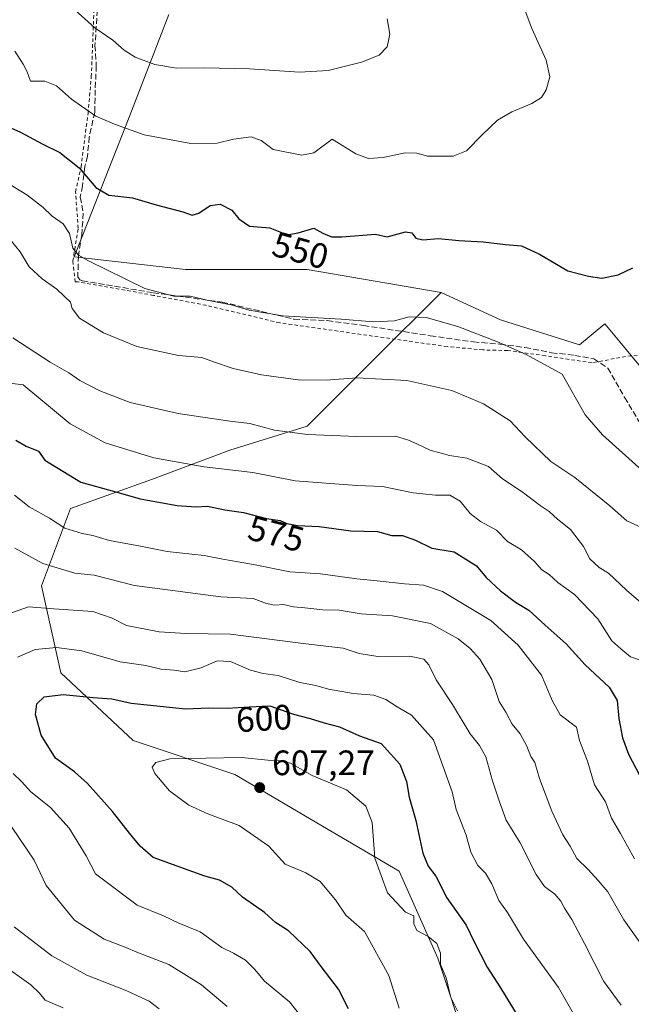
# Model space of a CAD drawing. Units: metres. Extents: x 638611 to 641334, y 4706680 to 4709039.
# Drawn here: x 638765 to 638938, y 4707850 to 4708129 of the extents above; entities that cross this region are included whole.
import ezdxf
from ezdxf.enums import TextEntityAlignment as Align

# ---------------------------------------------------------------- set-up
doc = ezdxf.new("R2010")
doc.units = ezdxf.units.M
doc.header["$MEASUREMENT"] = 0
doc.linetypes.add('DGN Style 2', pattern=[1.6480167562047852, 0.988810053722871, -0.6592067024819142])
doc.linetypes.add('DGN Style 3', pattern=[2.307223458686699, 1.648016756204785, -0.6592067024819142])
for name, color, linetype, lineweight in [('Arbolado forestal CxS', 92, 'Continuous', 0), ('Cultivos herbáceos CxS', 92, 'Continuous', 0), ('Curva de nivel maestra', 30, 'Continuous', 30), ('Curva de nivel normal', 30, 'Continuous', 0), ('Matorral CxS', 135, 'Continuous', 0), ('Punto de cota en terreno', 7, 'Continuous', 0), ('Rótulo de curva de nivel directora', 7, 'Continuous', 0), ('Rótulo de punto de cota en terreno', 7, 'Continuous', 0), ('Senda', 7, 'DGN Style 3', 0), ('Valla', 7, 'DGN Style 2', 0)]:
    doc.layers.add(name, color=color, linetype=linetype, lineweight=lineweight)
doc.styles.add('Style-Arial', font='txt')

# ---------------------------------------------------------------- blocks, each defined once
blk = doc.blocks.new('*U2')
at = {"layer": 'Cultivos herbáceos CxS', "color": 92, "linetype": 'Continuous', "lineweight": 0}
blk.add_polyline3d([(638988.9335000003, 4708136.3015, 553.7630999999965), (638991.6111000003, 4708107.422700001, 553.5727000000043), (638986.2537000002, 4708091.9407, 551.6520000000019), (638997.5626999997, 4708087.772299999, 553.7143999999971), (639008.8705000002, 4708081.818299999, 555.3141999999935), (639014.2265, 4708074.6733, 555.2378000000026), (639004.1074999999, 4708019.8935, 556.2488000000012), (638992.1957, 4707987.773700001, 555.9713999999949), (638990.4106999999, 4707975.864700001, 556.8724999999977), (638996.3607000001, 4707922.8345, 562.7372999999934), (638979.9654999999, 4707967.128699999, 556.7670000000071), (638967.8026999999, 4707990.7169, 554.2715999999928), (638952.9241000004, 4708015.726299999, 552.3377999999939), (638942.8063000003, 4708028.825300001, 551.6723000000056), (638934.1841000002, 4708039.1777, 551.2062000000005), (638930.9035, 4708043.1163, 551.0733999999939), (638923.7613000004, 4708037.161499999, 551.6429999999964), (638901.3391000006, 4708044.3389, 553.4226000000053), (638884.4802999999, 4708052.047900001, 552.5415999999968), (638846.3901000004, 4708058.598300001, 551.0676999999996), (638811.8431000002, 4708058.5679, 552.5135000000009), (638780.3189000003, 4708062.206300001, 555.7140000000073), (638796.0906999996, 4708102.234099999, 544.641499999998), (638807.1902999999, 4708130.9639, 537.7997999999934)], dxfattribs=at)
blk = doc.blocks.new('*U5')
at = {"layer": 'Matorral CxS', "color": 135, "linetype": 'Continuous', "lineweight": 0}
blk.add_polyline3d([(638807.1902999999, 4708130.9639, 537.7997999999934), (638796.0906999996, 4708102.234099999, 544.641499999998), (638780.3189000003, 4708062.206300001, 555.7140000000073), (638811.8431000002, 4708058.5679, 552.5135000000009), (638846.3901000004, 4708058.598300001, 551.0676999999996), (638884.4802999999, 4708052.047900001, 552.5415999999968), (638865.6618999997, 4708033.3563, 558.0632000000041), (638846.4512999998, 4708014.135500001, 563.9069000000018), (638824.4971000003, 4708007.2709, 567.3604999999952), (638802.5417, 4707999.0341, 572.2087000000029), (638779.2144999999, 4707990.797300001, 577.8332999999984), (638770.9811000006, 4707968.830499999, 587.4973999999929), (638776.4697000004, 4707944.1185, 597.2364999999991), (638797.0515000002, 4707924.897100001, 602.7958999999975), (638825.8673, 4707915.286900001, 605.8625999999931), (638849.1933000004, 4707901.557700001, 607.0432000000001), (638872.5203, 4707887.828299999, 603.9069000000018), (638883.4978999998, 4707863.1161, 604.686400000006), (638891.7304999996, 4707838.404100001, 606.363200000007)], dxfattribs=at)
blk = doc.blocks.new('5PATER')
at = {"layer": 'Punto de cota en terreno', "linetype": 'Continuous', "lineweight": 0}
h = blk.add_hatch(color=51, dxfattribs=at)
edge = h.paths.add_edge_path()
edge.add_ellipse((0, 0), major_axis=(-0.1095731443231308, -0.1110710700762829), ratio=0.9994222409660322, start_angle=0, end_angle=360)

msp = doc.modelspace()

# ---------------------------------------------------------------- linework, layer by layer
at = {"layer": 'Arbolado forestal CxS', "color": 92, "linetype": 'Continuous', "lineweight": 0}
for points in [[(638891.7304999996, 4707838.404100001, 606.363200000007), (638883.4978999998, 4707863.1161, 604.686400000006), (638872.5203, 4707887.828299999, 603.9069000000018), (638849.1933000004, 4707901.557700001, 607.0432000000001), (638825.8673, 4707915.286900001, 605.8625999999931), (638797.0515000002, 4707924.897100001, 602.7958999999975), (638776.4697000004, 4707944.1185, 597.2364999999991), (638770.9811000006, 4707968.830499999, 587.4973999999929), (638779.2144999999, 4707990.797300001, 577.8332999999984), (638802.5417, 4707999.0341, 572.2087000000029), (638824.4971000003, 4708007.2709, 567.3604999999952), (638846.4512999998, 4708014.135500001, 563.9069000000018), (638865.6618999997, 4708033.3563, 558.0632000000041), (638884.4802999999, 4708052.047900001, 552.5415999999968), (638901.3391000006, 4708044.3389, 553.4226000000053), (638923.7613000004, 4708037.161499999, 551.6429999999964), (638930.9035, 4708043.1163, 551.0733999999939), (638934.1841000002, 4708039.1777, 551.2062000000005), (638942.8063000003, 4708028.825300001, 551.6723000000056)], [(638884.4802999999, 4708052.047900001, 552.5415999999968), (638865.6618999997, 4708033.3563, 558.0632000000041), (638846.4512999998, 4708014.135500001, 563.9069000000018), (638824.4971000003, 4708007.2709, 567.3604999999952), (638802.5417, 4707999.0341, 572.2087000000029), (638779.2144999999, 4707990.797300001, 577.8332999999984), (638770.9811000006, 4707968.830499999, 587.4973999999929), (638776.4697000004, 4707944.1185, 597.2364999999991), (638797.0515000002, 4707924.897100001, 602.7958999999975), (638825.8673, 4707915.286900001, 605.8625999999931), (638849.1933000004, 4707901.557700001, 607.0432000000001), (638872.5203, 4707887.828299999, 603.9069000000018), (638883.4978999998, 4707863.1161, 604.686400000006), (638891.7304999996, 4707838.404100001, 606.363200000007), (638909.5680999998, 4707810.944900001, 604.9731999999931), (638934.2669000003, 4707791.724500001, 604.0080000000017), (638952.1047, 4707777.9955, 602.2143000000069), (638956.2207000004, 4707767.0121, 602.7302999999956), (638958.9641000006, 4707746.418099999, 606.4467000000004), (638971.3139000004, 4707724.452299999, 610.9691000000021), (638999.9747000001, 4707703.0847, 610.3594000000012), (639030.3167000003, 4707693.013300001, 607.7431999999973), (639057.7599, 4707686.1489, 602.9165000000066)], [(638884.4802999999, 4708052.047900001, 552.5415999999968), (638901.3391000006, 4708044.3389, 553.4226000000053), (638923.7613000004, 4708037.161499999, 551.6429999999964), (638930.9035, 4708043.1163, 551.0733999999939), (638934.1841000002, 4708039.1777, 551.2062000000005), (638942.8063000003, 4708028.825300001, 551.6723000000056), (638952.9241000004, 4708015.726299999, 552.3377999999939), (638967.8026999999, 4707990.7169, 554.2715999999928), (638979.9654999999, 4707967.128699999, 556.7670000000071), (638996.3607000001, 4707922.8345, 562.7372999999934)]]:
    msp.add_polyline3d(points, dxfattribs=at)
at = {"layer": 'Cultivos herbáceos CxS', "color": 92, "linetype": 'Continuous', "lineweight": 0}
for points in [[(638807.1902999999, 4708130.9639, 537.7997999999934), (638796.0906999996, 4708102.234099999, 544.641499999998), (638780.3189000003, 4708062.206300001, 555.7140000000073), (638811.8431000002, 4708058.5679, 552.5135000000009), (638846.3901000004, 4708058.598300001, 551.0676999999996), (638884.4802999999, 4708052.047900001, 552.5415999999968)], [(638884.4802999999, 4708052.047900001, 552.5415999999968), (638901.3391000006, 4708044.3389, 553.4226000000053), (638923.7613000004, 4708037.161499999, 551.6429999999964), (638930.9035, 4708043.1163, 551.0733999999939), (638934.1841000002, 4708039.1777, 551.2062000000005), (638942.8063000003, 4708028.825300001, 551.6723000000056), (638952.9241000004, 4708015.726299999, 552.3377999999939), (638967.8026999999, 4707990.7169, 554.2715999999928), (638979.9654999999, 4707967.128699999, 556.7670000000071), (638996.3607000001, 4707922.8345, 562.7372999999934)]]:
    msp.add_polyline3d(points, dxfattribs=at)
at = {"layer": 'Curva de nivel maestra', "color": 30, "linetype": 'Continuous', "lineweight": 30, "flags": 128}
for points, elevation in [([(638750.8600000005, 4708103.800100001), (638764.8600000005, 4708097.640100001), (638771.3399999999, 4708094.140100001), (638776.2199999997, 4708091.7401), (638781.6799999997, 4708087.4001), (638786.4400000004, 4708081.880100001), (638790.1399999997, 4708079.690099999), (638796.7999999998, 4708078.9101), (638803.5599999997, 4708076.960100001), (638811.1600000003, 4708074.9001), (638813.8200000003, 4708074.020099999), (638815.6200000001, 4708074.520099999), (638818.8799999999, 4708076.7601), (638821.7100000001, 4708077.120100001), (638824.9900000002, 4708075.4001), (638826.9800000006, 4708072.9301), (638830.0300000003, 4708070.9101), (638835.8300000001, 4708070.370100001), (638839.0899999999, 4708069.100099999), (638841.1799999997, 4708068.530099999), (638843.8200000003, 4708068.970100001), (638848.3200000003, 4708070.280099999), (638850.8499999996, 4708068.880100001), (638853.2800000003, 4708067.860099999), (638856.2599999999, 4708067.880100001), (638865.7999999998, 4708068.610099999), (638869.1699999999, 4708067.890100001), (638874.3300000001, 4708069.2601), (638876.1299999999, 4708069.020099999), (638877.2199999997, 4708067.4901), (638879.2599999999, 4708067.020099999), (638883.7199999997, 4708067.370100001), (638889.4600000001, 4708066.800100001), (638896.3799999999, 4708066.380100001), (638902.7199999997, 4708065.6501), (638907.2199999997, 4708065.3301), (638912.3700000001, 4708062.880100001), (638920.4400000004, 4708058.200099999), (638926.2599999999, 4708056.690099999), (638930.0300000003, 4708056.130100001), (638934.6799999997, 4708057.0801), (638938.9000000004, 4708059.0801)], 550), ([(638763.7400000002, 4708010.120100001), (638766.6699999999, 4708008.460100001), (638770.1399999997, 4708007.0601), (638771.9199999999, 4708004.450099999), (638782.1500000004, 4707998.2301), (638792.75, 4707995.300100001), (638799.04, 4707993.460100001), (638809.54, 4707991.600099999), (638814.79, 4707991.200099999), (638818.1399999997, 4707991.370100001), (638823.04, 4707990.350099999), (638828.3499999996, 4707989.5801), (638834.8300000001, 4707987.950099999), (638838.7599999999, 4707987.3201), (638840.6500000004, 4707986.530099999), (638843.7100000001, 4707985.970100001), (638849.8399999999, 4707985.670100001), (638858.8399999999, 4707984.4001), (638866.4100000003, 4707984.2601), (638870.4699999997, 4707983.140100001), (638873.4699999997, 4707983.050100001), (638877.1900000004, 4707981.8101), (638881.8399999999, 4707979.4901), (638888.1699999999, 4707978.4901), (638891.4299999997, 4707976.390100001), (638894.4900000002, 4707974.450099999), (638897.25, 4707971.200099999), (638901.2699999996, 4707967.380100001), (638905.5999999996, 4707964.210100001), (638909.3499999996, 4707961.860099999), (638914, 4707957.630100001), (638919.9400000004, 4707952.390100001), (638925.3200000003, 4707946.4001), (638932.1200000001, 4707940.100099999), (638934.4600000001, 4707936.290100001), (638934.9199999999, 4707931.200099999), (638935.9400000004, 4707925.640100001), (638937.6699999999, 4707921.050100001), (638940.6399999997, 4707915.290100001)], 575), ([(638858.1900000004, 4707848.800100001), (638855.3200000003, 4707854.340100001), (638850.3700000001, 4707860.780099999), (638847.2800000003, 4707865.040100001), (638841.1500000004, 4707870.9301), (638837.4699999997, 4707873.2301), (638834.3399999999, 4707876.120100001), (638828.0599999997, 4707880.460100001), (638825, 4707883.300100001), (638821.5800000001, 4707885.3201), (638817.3399999999, 4707886.380100001), (638802.7000000002, 4707891.690099999), (638799.04, 4707894.950099999), (638796.0300000003, 4707898.5801), (638791.1799999997, 4707904.7401), (638784.1100000005, 4707912.6801), (638780.4100000003, 4707916.030099999), (638774.9800000006, 4707919.9301), (638770.8700000001, 4707926.4001), (638769.2800000003, 4707932.3101), (638769.7100000001, 4707935.280099999), (638771.75, 4707937.3101), (638777.1299999999, 4707937.9301), (638785.6799999997, 4707937.100099999), (638790.9500000002, 4707936.710100001), (638796.5, 4707935.4801), (638811.8499999996, 4707933.9301), (638818.5099999999, 4707934.2301), (638823.7000000002, 4707934.110099999), (638829.9500000002, 4707934.4901), (638835.8600000005, 4707934.7301), (638842.5700000003, 4707932.440099999), (638847.2400000002, 4707931.200099999), (638851.2000000002, 4707929.970100001), (638855.5599999997, 4707928.8201), (638861.2300000006, 4707926.2501), (638867.4199999999, 4707924.0701), (638872.7000000002, 4707918.1601), (638874.6100000005, 4707913.300100001), (638875.3399999999, 4707908.8301), (638877.2599999999, 4707902.2501), (638879.29, 4707892.950099999), (638880.7699999996, 4707889.270099999), (638882.9800000006, 4707886.470100001), (638886.0899999999, 4707880.3201), (638891.5599999997, 4707872.520099999), (638893.7599999999, 4707867.940099999), (638897.5199999996, 4707860.640100001), (638901.2999999998, 4707854.710100001), (638905.9900000002, 4707846.950099999)], 600)]:
    msp.add_lwpolyline(points, dxfattribs=dict(at, elevation=elevation))
at = {"layer": 'Curva de nivel normal', "color": 30, "linetype": 'Continuous', "lineweight": 0, "flags": 128}
for points, elevation in [([(638763.4299999997, 4708120.5601), (638765.8200000003, 4708116.880100001), (638766.9800000006, 4708114.700099999), (638767.9199999999, 4708111.9801), (638771.9100000003, 4708111.970100001), (638775.2599999999, 4708110.720100001), (638779.5499999998, 4708106.890100001), (638786.4000000004, 4708102.040100001), (638791.7400000002, 4708099.840100001), (638800.1500000004, 4708096.800100001), (638813.4199999999, 4708094.290100001), (638820.8499999996, 4708094.440099999), (638825.5099999999, 4708095.5701), (638830.5599999997, 4708096.200099999), (638833.3700000001, 4708095.1801), (638836.7800000003, 4708092.6601), (638844.9199999999, 4708091.0101), (638848.3099999997, 4708091.640100001), (638853.4900000002, 4708095.5701), (638860.2699999996, 4708091.4301), (638863.8600000005, 4708090.0601), (638867.9500000002, 4708090.3301), (638874.2599999999, 4708091.670100001), (638877.5099999999, 4708091.590100001), (638880.5899999999, 4708090.690099999), (638887.8399999999, 4708090.7401), (638891.6900000004, 4708092.220100001), (638896.1500000004, 4708096.9301), (638900.4500000002, 4708100.920100001), (638904.4800000006, 4708103.360099999), (638910.2400000002, 4708105.6801), (638912.9299999997, 4708107.360099999), (638914.2800000003, 4708109.5801), (638915.2599999999, 4708113.220100001), (638914.29, 4708117.9801), (638910.2100000001, 4708126.9301), (638903.54, 4708144.6501)], 545), ([(638779.6399999997, 4708133.0001), (638786.1100000005, 4708127.170100001), (638791.2800000003, 4708123.6801), (638794.4600000001, 4708120.860099999), (638797.5800000001, 4708118.860099999), (638803.1399999997, 4708116.710100001), (638809.2999999998, 4708115.700099999), (638817.0499999998, 4708115.8201), (638830.0700000003, 4708115.470100001), (638844.2599999999, 4708114.5601), (638852.3399999999, 4708115.0701), (638861.8399999999, 4708117.390100001), (638866.8700000001, 4708119.440099999), (638869.1399999997, 4708121.7401), (638869.9299999997, 4708125.3201), (638869.0899999999, 4708129.7401)], 540), ([(638941.5199999996, 4708001.5601), (638930.2300000006, 4708011.640100001), (638925.3099999997, 4708017.290100001), (638918.7800000003, 4708028.880100001), (638908.54, 4708034.4801), (638900.4199999999, 4708038.0701), (638889.1900000004, 4708042.380100001), (638880.1699999999, 4708044.9301), (638875.3600000005, 4708045.120100001), (638871.2400000002, 4708044.0001), (638865.2800000003, 4708043.700099999), (638856.0700000003, 4708044.5001), (638839.3799999999, 4708045.460100001), (638829.9800000006, 4708047.0601), (638825.2699999996, 4708048.440099999), (638818.0599999997, 4708049.8301), (638813.1799999997, 4708051.0101), (638808.5999999996, 4708051.020099999), (638800.3600000005, 4708053.140100001), (638784.2999999998, 4708061.040100001), (638781.4800000006, 4708062.670100001), (638779.8799999999, 4708064.630100001), (638778.9600000001, 4708068.7601), (638777.1299999999, 4708071.550100001), (638773.9900000002, 4708073.7301), (638771.4100000003, 4708076.2401), (638766.8700000001, 4708079.7501), (638760.7699999996, 4708083.4801)], 555), ([(638761.2800000003, 4708068.090100001), (638764.9600000001, 4708063.620100001), (638767.5499999998, 4708059.3101), (638771.2400000002, 4708055.950099999), (638775.4000000004, 4708053.040100001), (638779.2800000003, 4708049.350099999), (638779.6900000004, 4708047.530099999), (638781.7999999998, 4708044.790100001), (638788.5999999996, 4708040.5601), (638798.0499999998, 4708036.700099999), (638809.8499999996, 4708034.140100001), (638816.5099999999, 4708033.5801), (638819.8499999996, 4708032.3301), (638825.4199999999, 4708030.5101), (638833.4400000004, 4708028.7301), (638843.9000000004, 4708027.2601), (638851.79, 4708027.1601), (638860.5199999996, 4708027.870100001), (638874.7000000002, 4708027.120100001), (638887.4800000006, 4708024.210100001), (638896.4500000002, 4708020.450099999), (638904.0599999997, 4708015.610099999), (638908.2699999996, 4708011.120100001), (638915.6299999999, 4708004.0701), (638922.4000000004, 4707999.590100001), (638932.3799999999, 4707991.4901), (638937.1900000004, 4707987.2601), (638941.3700000001, 4707985.380100001)], 560), ([(638762.8300000001, 4708039.170100001), (638773.5, 4708032.2501), (638778.79, 4708029.2501), (638781.9000000004, 4708027.120100001), (638787.54, 4708024.120100001), (638796.1799999997, 4708020.850099999), (638809.8200000003, 4708017.7501), (638824.4299999997, 4708015.5701), (638830.1600000003, 4708014.840100001), (638837.1799999997, 4708013.0001), (638846.5099999999, 4708011.720100001), (638860.5, 4708011.190099999), (638871.5, 4708011.2401), (638875.2000000002, 4708010.130100001), (638877.5499999998, 4708009.1501), (638881.3200000003, 4708007.350099999), (638886.7800000003, 4708005.840100001), (638891.7599999999, 4708005.0001), (638897.8700000001, 4708002.640100001), (638901.8399999999, 4707999.1801), (638907.4699999997, 4707995.5001), (638912.5700000003, 4707991.630100001), (638915.1600000003, 4707989.860099999), (638917.4900000002, 4707987.700099999), (638921.2000000002, 4707984.8201), (638924.8399999999, 4707979.9801), (638926.6699999999, 4707976.450099999), (638929.2699999996, 4707974.050100001), (638931.9199999999, 4707972.360099999), (638937.0700000003, 4707967.610099999), (638941.7599999999, 4707963.5001)], 565), ([(638754.9800000006, 4708027.190099999), (638765.7599999999, 4708025.8301), (638779.1200000001, 4708014.7601), (638789.1100000005, 4708009.420100001), (638802.9199999999, 4708005.100099999), (638817.1799999997, 4708002.550100001), (638830.9699999997, 4708001.0001), (638843.0199999996, 4707998.610099999), (638860.5, 4707997.2401), (638867.8399999999, 4707997.020099999), (638876.5, 4707995.210100001), (638882.8399999999, 4707994.520099999), (638886.9500000002, 4707994.5701), (638889.8799999999, 4707992.8201), (638892.6699999999, 4707989.3201), (638895.6399999997, 4707987.0701), (638900.1299999999, 4707984.5601), (638903.3200000003, 4707981.420100001), (638907.2999999998, 4707979.0701), (638910.9699999997, 4707975.7401), (638913.04, 4707973.3301), (638915.1200000001, 4707972.040100001), (638917.5800000001, 4707969.790100001), (638922.2599999999, 4707966.360099999), (638928.9000000004, 4707959.4301), (638932.9500000002, 4707953.2401), (638935.5, 4707950.920100001), (638938.2199999997, 4707948.630100001), (638941.2999999998, 4707947.5801)], 570), ([(638763.2999999998, 4707994.520099999), (638767.5499999998, 4707991.2501), (638773.2800000003, 4707987.9801), (638777.6299999999, 4707985.210100001), (638782.5499999998, 4707983.6601), (638785.6200000001, 4707983.130100001), (638790.3499999996, 4707981.720100001), (638799.0700000003, 4707980.100099999), (638806.6500000004, 4707978.540100001), (638817.1799999997, 4707977.4001), (638822.4800000006, 4707976.360099999), (638831.2100000001, 4707974.8301), (638841.4800000006, 4707972.8101), (638850.1900000004, 4707972.2501), (638860.5599999997, 4707970.780099999), (638866.3200000003, 4707970.2401), (638874.0599999997, 4707969.370100001), (638879.4900000002, 4707968.960100001), (638884.79, 4707967.2301), (638898.54, 4707958.970100001), (638906.2699999996, 4707951.9301), (638912.9199999999, 4707943.440099999), (638916.0700000003, 4707936.0801), (638918.2699999996, 4707932.2301), (638922.9000000004, 4707928.7301), (638923.75, 4707924.960100001), (638925.9699999997, 4707919.020099999), (638928.0199999996, 4707912.300100001), (638931.0800000001, 4707907.540100001), (638932.7999999998, 4707902.920100001), (638935.3700000001, 4707898.5001), (638939.3399999999, 4707891.3201)], 580), ([(638763.4600000001, 4707979.540100001), (638771.4299999997, 4707975.1801), (638780.4400000004, 4707972.4101), (638785.9299999997, 4707971.850099999), (638797.4500000002, 4707968.880100001), (638821.9299999997, 4707965.710100001), (638831.1200000001, 4707965.2501), (638834.8300000001, 4707963.840100001), (638837.1900000004, 4707963.3201), (638839.7400000002, 4707963.5001), (638842.5199999996, 4707962.860099999), (638845.7400000002, 4707962.5701), (638850.8399999999, 4707961.960100001), (638855.5, 4707961.870100001), (638861.7100000001, 4707960.860099999), (638870.6500000004, 4707960.300100001), (638881.4600000001, 4707958.110099999), (638889.2800000003, 4707953.8101), (638892.7000000002, 4707951.0101), (638895.4100000003, 4707948.040100001), (638898.8600000005, 4707942.2501), (638900.9600000001, 4707936.020099999), (638902.7999999998, 4707932.950099999), (638904.6500000004, 4707929.5801), (638906.8899999997, 4707926.790100001), (638908.8200000003, 4707923.350099999), (638909.9299999997, 4707920.390100001), (638911.0800000001, 4707918.720100001), (638912.3399999999, 4707914.100099999), (638915.8700000001, 4707904.9001), (638919.04, 4707898.1601), (638921.0599999997, 4707894.950099999), (638922.9500000002, 4707891.460100001), (638926.1399999997, 4707888.290100001), (638929.04, 4707885.190099999), (638931.79, 4707881.9801), (638936.3399999999, 4707874.020099999), (638940.9100000003, 4707867.5101)], 585), ([(638761.2100000001, 4707960.630100001), (638767.3200000003, 4707962.850099999), (638774.5499999998, 4707962.2401), (638785.5700000003, 4707961.520099999), (638791.0899999999, 4707959.620100001), (638795.1500000004, 4707957.5801), (638804.3600000005, 4707955.7501), (638811.9900000002, 4707955.280099999), (638824.6399999997, 4707955.100099999), (638846, 4707952.390100001), (638856.6399999997, 4707951.170100001), (638861.2000000002, 4707949.5801), (638866.4800000006, 4707948.800100001), (638875.5300000003, 4707948.860099999), (638879.5199999996, 4707947.970100001), (638880.9400000004, 4707946.380100001), (638883, 4707942.110099999), (638887.6600000003, 4707935.100099999), (638892.6699999999, 4707926.780099999), (638895.3799999999, 4707923.5001), (638897.1299999999, 4707920.300100001), (638899.0199999996, 4707913.4801), (638901.0599999997, 4707907.5001), (638902.9199999999, 4707902.360099999), (638906.9000000004, 4707895.880100001), (638911.3799999999, 4707886.940099999), (638913.7999999998, 4707883.4801), (638916.6900000004, 4707881.340100001), (638918.4299999997, 4707879.290100001), (638919.4699999997, 4707877.300100001), (638921.54, 4707874.130100001), (638925.1900000004, 4707867.3201), (638930.6200000001, 4707856.5801), (638935.5099999999, 4707849.8301)], 590), ([(638764.2000000002, 4707948.540100001), (638769.1799999997, 4707950.700099999), (638775.2599999999, 4707951.3201), (638782.4199999999, 4707950.380100001), (638793.3099999997, 4707947.2301), (638800.6500000004, 4707946.1801), (638804.9000000004, 4707945.190099999), (638808.6200000001, 4707944.850099999), (638811.6799999997, 4707944.4301), (638816.3399999999, 4707945.540100001), (638820.8300000001, 4707947.550100001), (638824.6100000005, 4707947.360099999), (638830.3700000001, 4707944.920100001), (638833.9400000004, 4707943.9001), (638838.2300000006, 4707943.3301), (638844.3799999999, 4707941.380100001), (638848.8499999996, 4707940.5601), (638852.5099999999, 4707939.520099999), (638859.4400000004, 4707938.220100001), (638865.3099999997, 4707937.7601), (638868.7800000003, 4707936.5601), (638872.0099999999, 4707934.450099999), (638876.0199999996, 4707932.120100001), (638882.29, 4707925.0701), (638887.5999999996, 4707910.380100001), (638888.7000000002, 4707905.300100001), (638891.5700000003, 4707898.0801), (638892.8700000001, 4707893.2401), (638894.9000000004, 4707889.470100001), (638897.0499999998, 4707887.2301), (638898.7999999998, 4707884.270099999), (638900.8099999997, 4707879.520099999), (638903.2599999999, 4707876.0801), (638907.8600000005, 4707868.5701), (638917.7300000006, 4707854.860099999), (638923.4400000004, 4707844.9001)], 595), ([(638827.7800000003, 4707920.130100001), (638817.6699999999, 4707919.880100001), (638807.3899999997, 4707919.7601), (638803.4800000006, 4707918.720100001), (638802.3799999999, 4707917.380100001), (638803.1399999997, 4707915.5701), (638807.3799999999, 4707910.640100001), (638812.8499999996, 4707906.530099999), (638818.1799999997, 4707904.0801), (638827.0800000001, 4707900.780099999), (638835.5099999999, 4707894.920100001), (638840.2199999997, 4707889.860099999), (638846.0599999997, 4707887.360099999), (638850.0800000001, 4707884.920100001), (638854.4800000006, 4707879.720100001), (638857.3700000001, 4707875.3301), (638862.7100000001, 4707870.7501), (638869.5700000003, 4707858.210100001), (638872.5, 4707849.0101)], 605), ([(638889.0999999996, 4707848.220100001), (638887.1799999997, 4707851.970100001), (638885.8799999999, 4707857.5701), (638884.2800000003, 4707861.360099999), (638884.2599999999, 4707864.620100001), (638883.2100000001, 4707867.3301), (638880.8099999997, 4707869.2601), (638877.5199999996, 4707870.970100001), (638876.6699999999, 4707872.860099999), (638876.7100000001, 4707875.140100001), (638874.3799999999, 4707876.2501), (638869.2000000002, 4707881.6801), (638865.6399999997, 4707891.550100001), (638864.9100000003, 4707901.690099999), (638863.0999999996, 4707906.2501), (638857.6299999999, 4707910.960100001), (638847.8399999999, 4707914.9901), (638841.6699999999, 4707918.460100001), (638838.9800000006, 4707919.140100001), (638835.2199999997, 4707919.3201), (638827.7800000003, 4707920.130100001)], 605), ([(638848.6100000005, 4707841.720100001), (638841.3700000001, 4707850.780099999), (638834.3300000001, 4707856.620100001), (638831.6100000005, 4707859.9301), (638828.9600000001, 4707862.630100001), (638825.4800000006, 4707864.600099999), (638822.2000000002, 4707866.220100001), (638816.0700000003, 4707870.590100001), (638809.9500000002, 4707873.120100001), (638805.6699999999, 4707875.200099999), (638798.1399999997, 4707878.220100001), (638786.3700000001, 4707887.0801), (638783.7100000001, 4707892.170100001), (638778.8399999999, 4707900.020099999), (638773.5700000003, 4707905.880100001), (638768.0099999999, 4707910.3201), (638765.2999999998, 4707913.280099999), (638762.9800000006, 4707915.5601)], 595), ([(638823.7000000002, 4707849.470100001), (638816.3799999999, 4707855.600099999), (638807.1799999997, 4707861.340100001), (638798.5099999999, 4707864.630100001), (638794.5099999999, 4707866.390100001), (638788.75, 4707868.540100001), (638780.4100000003, 4707873.970100001), (638772.3300000001, 4707883.7601), (638768.9000000004, 4707890.9901), (638762.5899999999, 4707900.350099999)], 590), ([(638804.3600000005, 4707848.790100001), (638801.5300000003, 4707850.9801), (638799.4400000004, 4707851.880100001), (638795.2699999996, 4707853.880100001), (638783.9199999999, 4707858.370100001), (638773.9100000003, 4707863.850099999), (638763.2100000001, 4707872.050100001)], 585), ([(638777.1699999999, 4707849.0801), (638772.0099999999, 4707851.220100001), (638770.4000000004, 4707853.200099999), (638767.9600000001, 4707855.550100001), (638761.3200000003, 4707860.340100001)], 580)]:
    msp.add_lwpolyline(points, dxfattribs=dict(at, elevation=elevation))
at = {"layer": 'Matorral CxS', "color": 135, "linetype": 'Continuous', "lineweight": 0}
for points in [[(638807.1902999999, 4708130.9639, 537.7997999999934), (638796.0906999996, 4708102.234099999, 544.641499999998), (638780.3189000003, 4708062.206300001, 555.7140000000073), (638811.8431000002, 4708058.5679, 552.5135000000009), (638846.3901000004, 4708058.598300001, 551.0676999999996), (638884.4802999999, 4708052.047900001, 552.5415999999968)], [(638884.4802999999, 4708052.047900001, 552.5415999999968), (638865.6618999997, 4708033.3563, 558.0632000000041), (638846.4512999998, 4708014.135500001, 563.9069000000018), (638824.4971000003, 4708007.2709, 567.3604999999952), (638802.5417, 4707999.0341, 572.2087000000029), (638779.2144999999, 4707990.797300001, 577.8332999999984), (638770.9811000006, 4707968.830499999, 587.4973999999929), (638776.4697000004, 4707944.1185, 597.2364999999991), (638797.0515000002, 4707924.897100001, 602.7958999999975), (638825.8673, 4707915.286900001, 605.8625999999931), (638849.1933000004, 4707901.557700001, 607.0432000000001), (638872.5203, 4707887.828299999, 603.9069000000018), (638883.4978999998, 4707863.1161, 604.686400000006), (638891.7304999996, 4707838.404100001, 606.363200000007), (638909.5680999998, 4707810.944900001, 604.9731999999931), (638934.2669000003, 4707791.724500001, 604.0080000000017), (638952.1047, 4707777.9955, 602.2143000000069), (638956.2207000004, 4707767.0121, 602.7302999999956), (638958.9641000006, 4707746.418099999, 606.4467000000004), (638971.3139000004, 4707724.452299999, 610.9691000000021), (638999.9747000001, 4707703.0847, 610.3594000000012), (639030.3167000003, 4707693.013300001, 607.7431999999973), (639057.7599, 4707686.1489, 602.9165000000066)]]:
    msp.add_polyline3d(points, dxfattribs=at)
at = {"layer": 'Senda', "color": 7, "linetype": 'DGN Style 3', "lineweight": 0}
msp.add_polyline3d([(638787.0201000003, 4708134.4901, 540.0258999999933), (638786.1901000004, 4708122.1501, 541.6536000000051), (638786.5500999996, 4708116.420100001, 543.3377999999939), (638786.2600999996, 4708109.5701, 548.6913000000059), (638786.1101000002, 4708103.190099999, 551.671199999997), (638784.5500999996, 4708096.170100001, 551.1159000000043), (638784.0701000001, 4708090.7601, 550.6866000000009), (638783.2901, 4708087.840100001, 551.676099999997), (638782.6700999998, 4708082.3101, 552.4943000000058), (638782.0201000003, 4708079.090100001, 553.3996999999945), (638782.8601000002, 4708074.5801, 553.8525999999983), (638782.4401000004, 4708068.460100001, 554.7630000000064), (638781.4700999996, 4708062.470100001, 556.2688000000053), (638781.3201000001, 4708056.4801, 558.2433000000019), (638781.9001000002, 4708055.610099999, 558.2581999999966), (638782.6700999998, 4708055.3301, 558.0552000000025), (638802.7100999998, 4708051.970100001, 562.8714000000036), (638822.2701000003, 4708049.3201, 557.6824000000051), (638842.7100999998, 4708044.470100001, 557.3334999999934), (638852.1401000004, 4708044.0601, 559.7111000000004), (638862.3901000004, 4708042.690099999, 562.4731999999931), (638881.3800999997, 4708039.790100001, 558.545100000003), (638893.6401000004, 4708038.0101, 557.1800999999978), (638901.1201, 4708037.4001, 556.4541000000027), (638908.3201000001, 4708036.4301, 555.2369000000035), (638915.7901, 4708034.970100001, 554.6579999999958), (638922.4001000002, 4708034.200099999, 553.8368000000046), (638927.7901, 4708033.210100001, 559.4146000000037), (638931.7801000001, 4708030.610099999, 561.8747000000003), (638936.5500999996, 4708022.200099999, 555.2342000000062), (638946.9101, 4708004.970100001, 559.2556000000042)], dxfattribs=at)
at = {"layer": 'Valla', "color": 7, "linetype": 'DGN Style 2', "lineweight": 0}
msp.add_polyline3d([(639047.4401000004, 4708040.450099999, 561.9768999999942), (639038.0701000001, 4708039.6501, 560.9844000000012), (639018.7100999998, 4708038.470100001, 559.5820999999996), (639003.0000999998, 4708038.190099999, 555.165399999998), (638990.1001000004, 4708037.130100001, 554.062300000005), (638961.4700999996, 4708035.770099999, 551.8347000000067), (638936.8000999996, 4708033.9301, 556.0038999999961), (638927.2801000001, 4708032.0801, 560.1659999999974), (638914.0500999996, 4708034.090100001, 555.684500000003), (638903.3501000004, 4708035.600099999, 557.0053999999947), (638896.3201000001, 4708035.7501, 557.988599999997), (638886.1901000004, 4708036.690099999, 558.5616000000009), (638838.6201, 4708043.440099999, 558.0864000000003), (638817.7401000002, 4708048.4101, 557.4072000000015), (638802.8201000001, 4708051.2401, 563.1955000000017), (638781.4001000002, 4708055.0801, 558.6233999999968), (638780.5500999996, 4708055.050100001, 558.9750000000058), (638779.8901000004, 4708060.940099999, 557.6113999999943), (638781.4200999998, 4708070.2301, 555.2287000000069), (638780.6700999998, 4708080.610099999, 554.1748999999982), (638782.2301000003, 4708087.6601, 552.2416999999987), (638784.2100999998, 4708102.860099999, 552.8245000000024), (638785.1501000002, 4708113.270099999, 546.0124000000069), (638785.9200999998, 4708132.940099999, 540.4845000000059)], dxfattribs=at)

# ---------------------------------------------------------------- block references
at = {"layer": 'Cultivos herbáceos CxS', "color": 92, "linetype": 'Continuous', "lineweight": 0}
msp.add_blockref('*U2', (0, 0), dxfattribs=at)
at = {"layer": 'Matorral CxS', "color": 135, "linetype": 'Continuous', "lineweight": 0}
msp.add_blockref('*U5', (0, 0), dxfattribs=at)
at = {"layer": 'Punto de cota en terreno', "color": 7, "linetype": 'Continuous', "lineweight": 0, "xscale": 10, "yscale": 10, "zscale": 10}
msp.add_blockref('5PATER', (638832.9500000002, 4707911.560000001, 607.2700000000041), dxfattribs=at)

# ---------------------------------------------------------------- texts
at = {"layer": 'Rótulo de curva de nivel directora', "color": 7, "linetype": 'Continuous', "lineweight": 0, "style": 'Style-Arial'}
for s, rotation, p in [('550', 344.7449713159193, (638844.5226562975, 4708063.959530111)), ('575', 345.8807611527459, (638837.6323920145, 4707983.599616386)), ('600', 3.47933741852141, (638834.158643608, 4707931.210281296))]:
    msp.add_text(s, height=7.000000000000002, rotation=rotation, dxfattribs=at).set_placement(p, align=Align.MIDDLE_CENTER)
at = {"layer": 'Rótulo de punto de cota en terreno', "color": 7, "linetype": 'Continuous', "lineweight": 0, "style": 'Style-Arial'}
msp.add_text('607,27', height=7.000000000000002, dxfattribs=at).set_placement((638836.4778000005, 4707915.0878))

doc.saveas('drawing.dxf')
